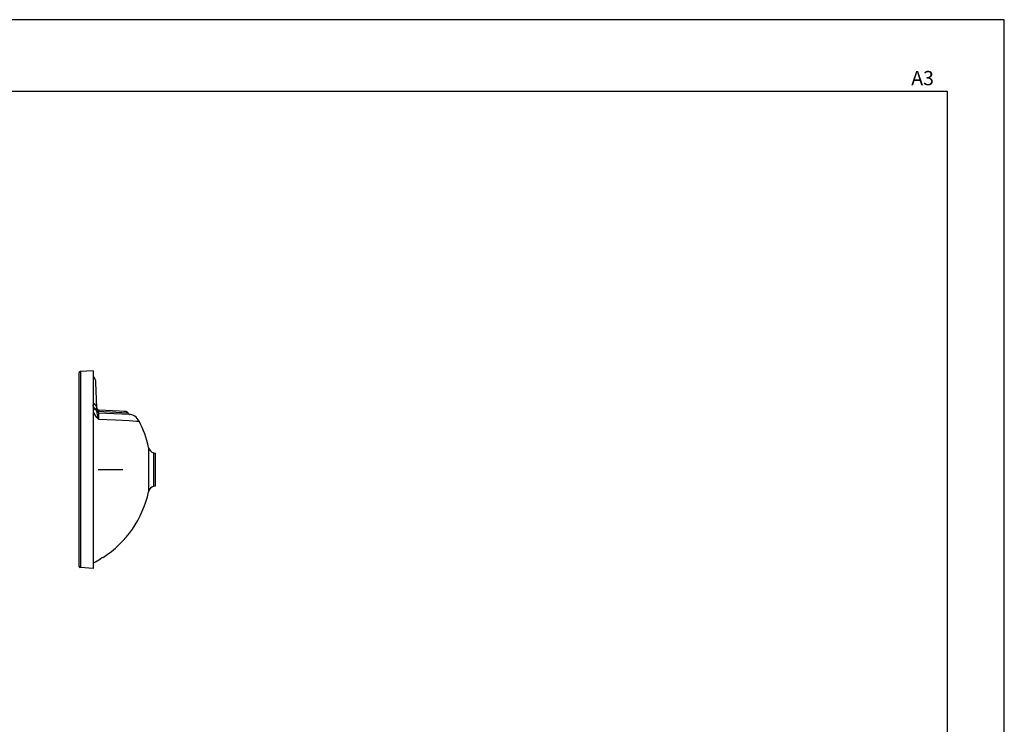
# Model space of a CAD drawing. Units: inches. Extents: x -4 to 416, y 2 to 299.
# Drawn here: x 209 to 416, y 151 to 299 of the extents above; entities that cross this region are included whole.
import ezdxf

# ---------------------------------------------------------------- set-up
doc = ezdxf.new("R2010")
doc.units = ezdxf.units.IN
doc.header["$MEASUREMENT"] = 0
doc.linetypes.add('SOLID', pattern=[0])
doc.layers.add('_____p$C$L6', color=7, linetype='SOLID')
doc.layers.add('_O____$C$L3', color=7, linetype='SOLID')
doc.styles.add('CADRASTD', font='txt', dxfattribs={"bigfont": 'bigfont'})

msp = doc.modelspace()

# ---------------------------------------------------------------- linework, layer by layer
at = {"layer": '_____p$C$L6'}
msp.add_lwpolyline([(-3.778, 1.818), (416.222, 1.818), (416.222, 298.818), (-3.778, 298.818)], close=True, dxfattribs=at)
at = {"layer": '_O____$C$L3'}
for p, q in [((221.874, 224.612), (221.874, 183.996)), ((224.874, 225.054), (222.159, 224.912)), ((222.159, 224.912), (222.159, 183.697)), ((224.874, 225.054), (224.874, 183.554)), ((225.615, 217.274), (225.43, 222.581)), ((224.886, 217.697), (224.874, 217.911)), ((224.874, 217.381), (224.892, 217.371)), ((224.889, 217.632), (224.886, 217.697)), ((224.943, 184.726), (224.943, 216.419)), ((225.651, 216.595), (225.646, 216.77)), ((232.158, 216.157), (225.85, 216.488)), ((232.457, 215.844), (226.028, 216.181)), ((231.737, 216.496), (226.088, 216.793)), ((231.737, 216.496), (231.263, 216.521)), ((232.382, 215.913), (232.391, 215.91)), ((225.942, 214.926), (229.519, 214.737)), ((229.519, 214.737), (232.404, 214.584)), ((232.404, 214.584), (233.956, 214.501)), ((233.956, 214.501), (234.502, 214.471)), ((236.488, 208.951), (236.488, 199.658)), ((237.567, 207.815), (237.924, 207.72)), ((237.567, 200.793), (237.567, 207.815)), ((237.924, 200.889), (237.924, 207.72)), ((225.875, 204.304), (231.075, 204.304)), ((237.567, 200.793), (237.924, 200.889)), ((226.418, 185.539), (226.388, 185.589)), ((226.897, 185.905), (226.928, 185.856)), ((224.874, 183.554), (222.159, 183.697))]:
    msp.add_line(p, q, dxfattribs=at)
at = {"layer": '_O____$C$L3', "flags": 128}
msp.add_lwpolyline([(21.222, 283.818), (404.222, 283.818), (404.222, 11.818), (21.222, 11.818)], close=True, dxfattribs=at)
at = {"layer": '_O____$C$L3'}
for points in [[(225.615, 217.274), (225.601, 217.404), (225.568, 217.532), (225.516, 217.656), (225.447, 217.775), (225.36, 217.889), (225.257, 217.995), (225.139, 218.093), (225.007, 218.182), (224.874, 218.254)], [(225.616, 217.257), (225.598, 217.381), (225.563, 217.502), (225.509, 217.62), (225.439, 217.732), (225.353, 217.839), (225.251, 217.938), (225.134, 218.029), (225.005, 218.111), (224.874, 218.178)], [(224.892, 217.371), (224.892, 217.393), (224.893, 217.415), (224.893, 217.438), (224.893, 217.461), (224.893, 217.485), (224.892, 217.509), (224.892, 217.533), (224.891, 217.556), (224.89, 217.58), (224.889, 217.632)], [(225.651, 216.595), (225.596, 216.725), (225.522, 216.851), (225.428, 216.971), (225.317, 217.085), (225.19, 217.19), (225.048, 217.286), (224.892, 217.371)], [(224.904, 216.992), (224.896, 217.114), (224.892, 217.236), (224.892, 217.371)], [(225.646, 216.77), (225.643, 216.855), (225.64, 216.935), (225.636, 217.009), (225.632, 217.075), (225.627, 217.132), (225.623, 217.182), (225.619, 217.223), (225.616, 217.257)], [(224.874, 217.006), (224.875, 217.005), (224.904, 216.992)], [(224.874, 216.455), (224.887, 216.445), (224.913, 216.431), (224.943, 216.419)], [(225.66, 216.507), (225.608, 216.604), (225.534, 216.694), (225.442, 216.775), (225.331, 216.846), (225.204, 216.906), (225.061, 216.955), (224.904, 216.992)], [(224.943, 216.419), (224.934, 216.599), (224.92, 216.785), (224.904, 216.992)], [(225.942, 214.926), (225.806, 215.068), (225.657, 215.242), (225.499, 215.446), (225.344, 215.67), (225.198, 215.908), (225.065, 216.157), (224.943, 216.419)], [(225.85, 216.488), (225.803, 216.501), (225.761, 216.516), (225.724, 216.534), (225.693, 216.553), (225.669, 216.574), (225.651, 216.595)], [(225.66, 216.507), (225.656, 216.528), (225.652, 216.549), (225.651, 216.571), (225.651, 216.595)], [(226.028, 216.181), (225.965, 216.199), (225.906, 216.224), (225.85, 216.257), (225.799, 216.297), (225.754, 216.342), (225.716, 216.393), (225.684, 216.448), (225.66, 216.507)], [(225.722, 216.172), (225.698, 216.296), (225.677, 216.407), (225.66, 216.507)], [(225.942, 214.926), (225.911, 215.133), (225.877, 215.339), (225.843, 215.538), (225.809, 215.722), (225.777, 215.888), (225.722, 216.172)], [(226.088, 216.793), (226.05, 216.791), (226.015, 216.781), (225.984, 216.766), (225.956, 216.744), (225.932, 216.718), (225.91, 216.688), (225.892, 216.654), (225.878, 216.618), (225.866, 216.577), (225.856, 216.533), (225.85, 216.488)], [(225.85, 216.488), (225.863, 216.428), (225.881, 216.372), (225.904, 216.321), (225.93, 216.276), (225.96, 216.237), (225.992, 216.205), (226.028, 216.181)], [(226.028, 216.181), (226.01, 216.109), (225.995, 216.024), (225.982, 215.926), (225.971, 215.815), (225.962, 215.693), (225.955, 215.561), (225.949, 215.42), (225.945, 215.267), (225.943, 215.101), (225.942, 214.926)], [(232.186, 216.087), (232.13, 216.226), (232.092, 216.29), (232.046, 216.347), (231.991, 216.396), (231.931, 216.437), (231.864, 216.468), (231.795, 216.488), (231.723, 216.497)], [(232.183, 216.162), (232.183, 216.161), (232.177, 216.157), (232.158, 216.157)], [(232.395, 215.906), (232.391, 215.908), (232.382, 215.913), (232.37, 215.92), (232.354, 215.931), (232.336, 215.944), (232.315, 215.962), (232.291, 215.986), (232.265, 216.014), (232.24, 216.048), (232.216, 216.087), (232.195, 216.13), (232.183, 216.162)], [(232.457, 215.844), (232.389, 215.875), (232.327, 215.915), (232.272, 215.965), (232.224, 216.023), (232.186, 216.087)], [(232.319, 215.959), (232.296, 215.98), (232.27, 216.009), (232.243, 216.044), (232.218, 216.083), (232.196, 216.127), (232.196, 216.129)], [(232.391, 215.91), (232.441, 215.892), (232.475, 215.875), (232.494, 215.861), (232.498, 215.851), (232.486, 215.845), (232.457, 215.844)], [(226.388, 185.589), (226.389, 185.593), (226.395, 185.6), (226.406, 185.611), (226.422, 185.624), (226.443, 185.64), (226.467, 185.658), (226.496, 185.677), (226.527, 185.699), (226.56, 185.721), (226.596, 185.743), (226.632, 185.766), (226.668, 185.789), (226.704, 185.81), (226.738, 185.83), (226.771, 185.849), (226.801, 185.865), (226.828, 185.879), (226.851, 185.89), (226.869, 185.899), (226.884, 185.904), (226.893, 185.906), (226.897, 185.905)]]:
    msp.add_lwpolyline(points, dxfattribs=at)
for centre, radius, start, end in [((222.174, 224.612), 0.3, 93, 180), ((223.631, 222.518), 1.8, 2, 46.24524), ((226.115, 217.292), 0.5, 182, 267), ((226.115, 217.292), 0.5, 187.39349, 267), ((231.711, 215.997), 0.5, 19.21819, 87), ((231.711, 215.997), 0.5, 19.21819, 87), ((232.019, 213.177), 2.8, 27.52617, 83.83514), ((215.169, 204.396), 21.8, 12.05959, 27.52617), ((237.955, 209.264), 1.5, 192.05959, 255), ((237.955, 199.344), 1.5, 105, 167.94041), ((215.169, 204.212), 21.8, 302.64194, 347.94041), ((225.033, 184.547), 0.2, 116.63707, 142.55988), ((215.169, 204.212), 21.8, 296.63707, 301.06494), ((222.174, 183.996), 0.3, 180, 267)]:
    msp.add_arc(centre, radius, start, end, dxfattribs=at)

# ---------------------------------------------------------------- texts
at = {"layer": '_O____$C$L3', "insert": (396.676, 284.109), "char_height": 3, "width": 7.79671, "attachment_point": 7, "line_spacing_factor": 0.9, "style": 'CADRASTD'}
msp.add_mtext('A3', dxfattribs=at)
msp.add_mtext('A3', dxfattribs=at)

doc.saveas('drawing.dxf')
